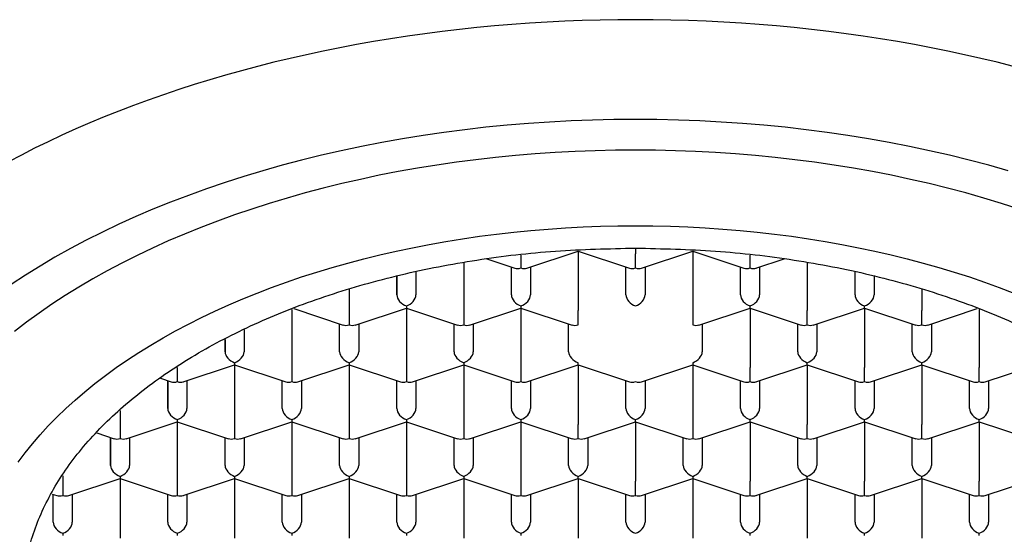
# Model space of a CAD drawing. Units: millimetres. Extents: x 8 to 519, y 12 to 397.
# Drawn here: x 265 to 278, y 332 to 339 of the extents above; entities that cross this region are included whole.
import ezdxf

# ---------------------------------------------------------------- set-up
doc = ezdxf.new("R2010")
doc.units = ezdxf.units.MM

msp = doc.modelspace()

# ---------------------------------------------------------------- linework, layer by layer
at = {"color": 7, "linetype": 'Continuous', "lineweight": 30}
for p, q in [((273.5, 335.914), (273.5, 335.839)), ((271.554, 335.772), (271.921, 335.65)), ((272, 335.823), (272, 335.653)), ((272.078, 335.65), (272.75, 335.873)), ((272.75, 335.873), (273.421, 335.65)), ((272.75, 335.873), (272.75, 335.094)), ((273.5, 335.653), (273.5, 335.839)), ((273.578, 335.65), (274.25, 335.873)), ((274.25, 335.873), (274.921, 335.65)), ((274.25, 335.873), (274.25, 335.094)), ((275, 335.653), (275, 335.823)), ((275.078, 335.65), (275.446, 335.772)), ((271.25, 335.723), (271.25, 335.094)), ((271.875, 335.301), (271.875, 335.666)), ((272.125, 335.666), (272.125, 335.301)), ((273.375, 335.301), (273.375, 335.666)), ((273.625, 335.666), (273.625, 335.301)), ((274.875, 335.301), (274.875, 335.666)), ((275.125, 335.666), (275.125, 335.301)), ((275.75, 335.723), (275.75, 335.094)), ((270.375, 335.301), (270.375, 335.548)), ((270.375, 335.548), (270.375, 335.301)), ((270.625, 335.602), (270.625, 335.301)), ((276.375, 335.301), (276.375, 335.602)), ((276.625, 335.548), (276.625, 335.301)), ((269.75, 335.371), (269.75, 335.094)), ((277.25, 335.371), (277.25, 335.094)), ((269.828, 334.905), (270.5, 335.127)), ((270.5, 335.157), (270.5, 335.127)), ((270.5, 335.127), (271.171, 334.905)), ((270.5, 335.127), (270.5, 334.348)), ((271.328, 334.905), (272, 335.127)), ((272, 335.157), (272, 335.127)), ((272, 335.127), (272.671, 334.905)), ((272, 335.127), (272, 334.348)), ((274.328, 334.905), (275, 335.127)), ((275, 335.127), (275, 335.157)), ((275, 335.127), (275.671, 334.905)), ((275, 335.127), (275, 334.348)), ((275.828, 334.905), (276.5, 335.127)), ((276.5, 335.127), (276.5, 335.157)), ((276.5, 335.127), (277.171, 334.905)), ((276.5, 335.127), (276.5, 334.348)), ((269, 335.11), (269, 334.348)), ((269.024, 335.12), (269.671, 334.905)), ((269.75, 335.094), (269.75, 334.908)), ((271.25, 335.094), (271.25, 334.908)), ((272.75, 334.908), (272.75, 335.094)), ((274.25, 335.094), (274.25, 334.908)), ((275.75, 334.908), (275.75, 335.094)), ((277.25, 334.908), (277.25, 335.094)), ((277.328, 334.905), (277.976, 335.12)), ((278, 335.11), (278, 334.348)), ((269.625, 334.555), (269.625, 334.921)), ((269.875, 334.921), (269.875, 334.555)), ((271.125, 334.555), (271.125, 334.921)), ((271.375, 334.921), (271.375, 334.555)), ((272.625, 334.555), (272.625, 334.921)), ((274.375, 334.921), (274.375, 334.555)), ((275.625, 334.555), (275.625, 334.921)), ((275.875, 334.921), (275.875, 334.555)), ((277.125, 334.555), (277.125, 334.921)), ((277.375, 334.921), (277.375, 334.555)), ((268.375, 334.842), (268.375, 334.555)), ((268.125, 334.555), (268.125, 334.716)), ((268.125, 334.716), (268.125, 334.555)), ((267.578, 334.16), (268.25, 334.382)), ((268.25, 334.412), (268.25, 334.382)), ((268.25, 334.382), (268.921, 334.16)), ((268.25, 334.382), (268.25, 333.603)), ((269.078, 334.16), (269.75, 334.382)), ((269.75, 334.412), (269.75, 334.382)), ((269.75, 334.382), (270.421, 334.16)), ((269.75, 334.382), (269.75, 333.603)), ((270.578, 334.16), (271.25, 334.382)), ((271.25, 334.412), (271.25, 334.382)), ((271.25, 334.382), (271.921, 334.16)), ((271.25, 334.382), (271.25, 333.603)), ((272.078, 334.16), (272.75, 334.382)), ((272.75, 334.382), (272.75, 334.412)), ((272.75, 334.382), (273.421, 334.16)), ((272.75, 334.382), (272.75, 333.603)), ((273.578, 334.16), (274.25, 334.382)), ((274.25, 334.412), (274.25, 334.382)), ((274.25, 334.382), (274.921, 334.16)), ((274.25, 334.382), (274.25, 333.603)), ((275.078, 334.16), (275.75, 334.382)), ((275.75, 334.382), (275.75, 334.412)), ((275.75, 334.382), (276.421, 334.16)), ((275.75, 334.382), (275.75, 333.603)), ((276.578, 334.16), (277.25, 334.382)), ((277.25, 334.382), (277.25, 334.412)), ((277.25, 334.382), (277.921, 334.16)), ((277.25, 334.382), (277.25, 333.603)), ((278.078, 334.16), (278.75, 334.382)), ((267.5, 334.348), (267.5, 334.163)), ((269, 334.348), (269, 334.163)), ((270.5, 334.348), (270.5, 334.163)), ((272, 334.348), (272, 334.163)), ((275, 334.163), (275, 334.348)), ((276.5, 334.163), (276.5, 334.348)), ((278, 334.163), (278, 334.348)), ((267.278, 334.208), (267.421, 334.16)), ((267.375, 333.81), (267.375, 334.175)), ((267.375, 334.175), (267.375, 333.81)), ((267.625, 334.175), (267.625, 333.81)), ((268.875, 333.81), (268.875, 334.175)), ((269.125, 334.175), (269.125, 333.81)), ((270.375, 333.81), (270.375, 334.175)), ((270.625, 334.175), (270.625, 333.81)), ((271.875, 333.81), (271.875, 334.175)), ((272.125, 334.175), (272.125, 333.81)), ((273.375, 333.81), (273.375, 334.175)), ((273.625, 334.175), (273.625, 333.81)), ((274.875, 333.81), (274.875, 334.175)), ((275.125, 334.175), (275.125, 333.81)), ((276.375, 333.81), (276.375, 334.175)), ((276.625, 334.175), (276.625, 333.81)), ((277.875, 333.81), (277.875, 334.175)), ((278.125, 334.175), (278.125, 333.81)), ((266.75, 333.784), (266.75, 333.603)), ((266.75, 333.603), (266.75, 333.418)), ((266.828, 333.415), (267.5, 333.637)), ((267.5, 333.667), (267.5, 333.637)), ((267.5, 333.637), (268.171, 333.415)), ((267.5, 333.637), (267.5, 332.858)), ((268.25, 333.603), (268.25, 333.418)), ((268.328, 333.415), (269, 333.637)), ((269, 333.667), (269, 333.637)), ((269, 333.637), (269.671, 333.415)), ((269, 333.637), (269, 332.858)), ((269.75, 333.603), (269.75, 333.418)), ((269.828, 333.415), (270.5, 333.637)), ((270.5, 333.667), (270.5, 333.637)), ((270.5, 333.637), (271.171, 333.415)), ((270.5, 333.637), (270.5, 332.858)), ((271.25, 333.603), (271.25, 333.418)), ((271.328, 333.415), (272, 333.637)), ((272, 333.667), (272, 333.637)), ((272, 333.637), (272.671, 333.415)), ((272, 333.637), (272, 332.858)), ((272.75, 333.418), (272.75, 333.603)), ((272.828, 333.415), (273.5, 333.637)), ((273.5, 333.637), (273.5, 333.667)), ((273.5, 333.637), (274.171, 333.415)), ((273.5, 333.637), (273.5, 332.858)), ((274.25, 333.603), (274.25, 333.418)), ((274.328, 333.415), (275, 333.637)), ((275, 333.637), (275, 333.667)), ((275, 333.637), (275.671, 333.415)), ((275, 333.637), (275, 332.858)), ((275.75, 333.418), (275.75, 333.603)), ((275.828, 333.415), (276.5, 333.637)), ((276.5, 333.637), (276.5, 333.667)), ((276.5, 333.637), (277.171, 333.415)), ((276.5, 333.637), (276.5, 332.858)), ((277.25, 333.418), (277.25, 333.603)), ((277.328, 333.415), (278, 333.637)), ((278, 333.637), (278, 333.667)), ((278, 333.637), (278.671, 333.415)), ((278, 333.637), (278, 332.858)), ((266.445, 333.49), (266.671, 333.415)), ((266.625, 333.065), (266.625, 333.43)), ((266.625, 333.43), (266.625, 333.065)), ((266.875, 333.43), (266.875, 333.065)), ((268.125, 333.065), (268.125, 333.43)), ((268.375, 333.43), (268.375, 333.065)), ((269.625, 333.065), (269.625, 333.43)), ((269.875, 333.43), (269.875, 333.065)), ((271.125, 333.065), (271.125, 333.43)), ((271.375, 333.43), (271.375, 333.065)), ((272.625, 333.065), (272.625, 333.43)), ((272.875, 333.43), (272.875, 333.065)), ((274.125, 333.065), (274.125, 333.43)), ((274.375, 333.43), (274.375, 333.065)), ((275.625, 333.065), (275.625, 333.43)), ((275.875, 333.43), (275.875, 333.065)), ((277.125, 333.065), (277.125, 333.43)), ((277.375, 333.43), (277.375, 333.065)), ((266, 332.927), (266, 332.858)), ((266, 332.858), (266, 332.673)), ((266.078, 332.67), (266.75, 332.892)), ((266.75, 332.921), (266.75, 332.892)), ((266.75, 332.892), (267.421, 332.67)), ((266.75, 332.892), (266.75, 332.113)), ((267.5, 332.858), (267.5, 332.673)), ((267.578, 332.67), (268.25, 332.892)), ((268.25, 332.921), (268.25, 332.892)), ((268.25, 332.892), (268.921, 332.67)), ((268.25, 332.892), (268.25, 332.113)), ((269, 332.858), (269, 332.673)), ((269.078, 332.67), (269.75, 332.892)), ((269.75, 332.921), (269.75, 332.892)), ((269.75, 332.892), (270.421, 332.67)), ((269.75, 332.892), (269.75, 332.113)), ((270.5, 332.858), (270.5, 332.673)), ((270.578, 332.67), (271.25, 332.892)), ((271.25, 332.921), (271.25, 332.892)), ((271.25, 332.892), (271.921, 332.67)), ((271.25, 332.892), (271.25, 332.113)), ((272, 332.858), (272, 332.673)), ((272.078, 332.67), (272.75, 332.892)), ((272.75, 332.892), (272.75, 332.921)), ((272.75, 332.892), (273.421, 332.67)), ((272.75, 332.892), (272.75, 332.113)), ((273.5, 332.673), (273.5, 332.858)), ((273.578, 332.67), (274.25, 332.892)), ((274.25, 332.921), (274.25, 332.892)), ((274.25, 332.892), (274.921, 332.67)), ((274.25, 332.892), (274.25, 332.113)), ((275, 332.673), (275, 332.858)), ((275.078, 332.67), (275.75, 332.892)), ((275.75, 332.892), (275.75, 332.921)), ((275.75, 332.892), (276.421, 332.67)), ((275.75, 332.892), (275.75, 332.113)), ((276.5, 332.673), (276.5, 332.858)), ((276.578, 332.67), (277.25, 332.892)), ((277.25, 332.892), (277.25, 332.921)), ((277.25, 332.892), (277.921, 332.67)), ((277.25, 332.892), (277.25, 332.113)), ((278, 332.673), (278, 332.858)), ((278.078, 332.67), (278.75, 332.892)), ((265.859, 332.69), (265.921, 332.67)), ((265.875, 332.32), (265.875, 332.685)), ((266.125, 332.685), (266.125, 332.32)), ((267.375, 332.32), (267.375, 332.685)), ((267.625, 332.685), (267.625, 332.32)), ((268.875, 332.32), (268.875, 332.685)), ((269.125, 332.685), (269.125, 332.32)), ((270.375, 332.32), (270.375, 332.685)), ((270.625, 332.685), (270.625, 332.32)), ((271.875, 332.32), (271.875, 332.685)), ((272.125, 332.685), (272.125, 332.32)), ((273.375, 332.32), (273.375, 332.685)), ((273.625, 332.685), (273.625, 332.32)), ((274.875, 332.32), (274.875, 332.685)), ((275.125, 332.685), (275.125, 332.32)), ((276.375, 332.32), (276.375, 332.685)), ((276.625, 332.685), (276.625, 332.32)), ((277.875, 332.32), (277.875, 332.685)), ((278.125, 332.685), (278.125, 332.32)), ((266, 332.176), (266, 332.147)), ((267.5, 332.176), (267.5, 332.147)), ((269, 332.176), (269, 332.147)), ((270.5, 332.176), (270.5, 332.147)), ((272, 332.176), (272, 332.147)), ((275, 332.147), (275, 332.176)), ((276.5, 332.147), (276.5, 332.176)), ((278, 332.147), (278, 332.176))]:
    msp.add_line(p, q, dxfattribs=at)
at = {"color": 7, "linetype": 'Continuous', "lineweight": 30, "flags": 128}
for points in [[(278.45, 338.295), (278.238, 338.349), (278.024, 338.4), (277.808, 338.449), (277.591, 338.496), (277.372, 338.54), (277.152, 338.581), (276.93, 338.621), (276.707, 338.658), (276.483, 338.692), (276.258, 338.724), (276.032, 338.753), (275.805, 338.78), (275.577, 338.804), (275.348, 338.826), (275.118, 338.845), (274.888, 338.862), (274.658, 338.876), (274.427, 338.887), (274.195, 338.896), (273.964, 338.903), (273.732, 338.907), (273.5, 338.908), (273.268, 338.907), (273.036, 338.903), (272.804, 338.896), (272.573, 338.887), (272.342, 338.876), (272.111, 338.862), (271.881, 338.845), (271.652, 338.826), (271.423, 338.804), (271.195, 338.78), (270.968, 338.753), (270.742, 338.724), (270.516, 338.692), (270.292, 338.658), (270.069, 338.621), (269.848, 338.581), (269.628, 338.54), (269.409, 338.496), (269.191, 338.449), (268.976, 338.4), (268.762, 338.349), (268.55, 338.295), (268.339, 338.239), (268.131, 338.181), (267.925, 338.12), (267.72, 338.057), (267.518, 337.992), (267.318, 337.924), (267.12, 337.855), (266.925, 337.783), (266.732, 337.709), (266.542, 337.633), (266.355, 337.555), (266.17, 337.475), (265.987, 337.392), (265.808, 337.308), (265.631, 337.222), (265.458, 337.134), (265.287, 337.043)], [(278.38, 336.928), (278.128, 336.999), (277.872, 337.067), (277.614, 337.13), (277.352, 337.19), (277.088, 337.246), (276.822, 337.298), (276.553, 337.346), (276.282, 337.39), (276.009, 337.429), (275.735, 337.465), (275.459, 337.497), (275.181, 337.524), (274.903, 337.547), (274.623, 337.566), (274.343, 337.581), (274.062, 337.591), (273.781, 337.598), (273.5, 337.6), (273.218, 337.598), (272.937, 337.591), (272.656, 337.581), (272.376, 337.566), (272.097, 337.547), (271.818, 337.524), (271.541, 337.497), (271.265, 337.465), (270.99, 337.429), (270.718, 337.39), (270.447, 337.346), (270.178, 337.298), (269.911, 337.246), (269.647, 337.19), (269.386, 337.13), (269.127, 337.067), (268.872, 336.999), (268.619, 336.928), (268.37, 336.853), (268.125, 336.774), (267.883, 336.691), (267.645, 336.605), (267.411, 336.515), (267.181, 336.422), (266.956, 336.326), (266.735, 336.226), (266.518, 336.123), (266.307, 336.016), (266.1, 335.907), (265.898, 335.794), (265.702, 335.678), (265.511, 335.56), (265.325, 335.438)], [(278.525, 336.426), (278.295, 336.5), (278.062, 336.57), (277.826, 336.637), (277.588, 336.7), (277.346, 336.76), (277.101, 336.815), (276.855, 336.868), (276.605, 336.916), (276.354, 336.961), (276.101, 337.002), (275.846, 337.039), (275.589, 337.072), (275.331, 337.102), (275.072, 337.127), (274.812, 337.149), (274.55, 337.167), (274.288, 337.181), (274.026, 337.19), (273.763, 337.196), (273.5, 337.198), (273.237, 337.196), (272.974, 337.19), (272.711, 337.181), (272.449, 337.167), (272.188, 337.149), (271.928, 337.127), (271.668, 337.102), (271.41, 337.072), (271.154, 337.039), (270.899, 337.002), (270.645, 336.961), (270.394, 336.916), (270.145, 336.868), (269.898, 336.815), (269.654, 336.76), (269.412, 336.7), (269.173, 336.637), (268.937, 336.57), (268.704, 336.5), (268.475, 336.426), (268.249, 336.349), (268.026, 336.268), (267.807, 336.185), (267.593, 336.097), (267.382, 336.007), (267.175, 335.914), (266.973, 335.817), (266.775, 335.718), (266.582, 335.615), (266.393, 335.51), (266.21, 335.402), (266.031, 335.291), (265.858, 335.178), (265.69, 335.062), (265.527, 334.943), (265.369, 334.822)], [(265.416, 333.109), (265.506, 333.229), (265.602, 333.349), (265.704, 333.467), (265.81, 333.583), (265.922, 333.698), (266.039, 333.81), (266.161, 333.922), (266.289, 334.031), (266.421, 334.138), (266.558, 334.243), (266.7, 334.347), (266.846, 334.448), (266.997, 334.546), (267.153, 334.643), (267.313, 334.737), (267.477, 334.829), (267.645, 334.918), (267.817, 335.004), (267.993, 335.088), (268.173, 335.17), (268.357, 335.248), (268.544, 335.324), (268.734, 335.397), (268.928, 335.467), (269.125, 335.535), (269.325, 335.599), (269.527, 335.66), (269.733, 335.718), (269.941, 335.773), (270.151, 335.825), (270.364, 335.874), (270.579, 335.919), (270.796, 335.961), (271.015, 336), (271.235, 336.036), (271.457, 336.068), (271.681, 336.097), (271.905, 336.123), (272.131, 336.145), (272.358, 336.164), (272.585, 336.179), (272.813, 336.191), (273.042, 336.2), (273.271, 336.205), (273.5, 336.207), (273.729, 336.205), (273.958, 336.2), (274.186, 336.191), (274.414, 336.179), (274.642, 336.164), (274.869, 336.145), (275.094, 336.123), (275.319, 336.097), (275.542, 336.068), (275.764, 336.036), (275.985, 336), (276.204, 335.961), (276.421, 335.919), (276.636, 335.874), (276.848, 335.825), (277.059, 335.773), (277.267, 335.718), (277.472, 335.66), (277.675, 335.599), (277.875, 335.535), (278.072, 335.467), (278.265, 335.397), (278.456, 335.324)]]:
    msp.add_lwpolyline(points, dxfattribs=at)
at = {"color": 7, "linetype": 'Continuous', "lineweight": 30}
for centre, major_axis, start_param, end_param in [((272, 335.756), (0.113, 0.081), 3.587031, 4.266951), ((272, 335.756), (0.113, -0.081), 5.157827, 5.837747), ((273.5, 335.756), (0.113, 0.081), 3.587031, 4.266951), ((273.5, 335.756), (0.113, -0.081), 5.157827, 5.837747), ((275, 335.756), (0.113, 0.081), 3.587031, 4.266951), ((275, 335.756), (0.113, -0.081), 5.157827, 5.837747), ((270.5, 335.259), (0.113, -0.081), 3.587029, 5.157827), ((270.5, 335.259), (0.113, 0.081), 4.266951, 5.837747), ((272, 335.259), (0.113, -0.081), 3.587031, 5.157827), ((272, 335.259), (0.113, 0.081), 4.266951, 5.837747), ((273.5, 335.259), (0.113, -0.081), 3.587031, 5.157827), ((273.5, 335.259), (0.113, 0.081), 4.266951, 5.837747), ((275, 335.259), (0.113, -0.081), 3.587031, 5.157827), ((275, 335.259), (0.113, 0.081), 4.266951, 5.837747), ((276.5, 335.259), (0.113, -0.081), 3.587031, 5.157827), ((276.5, 335.259), (0.113, 0.081), 4.266951, 5.837747), ((269.75, 335.011), (0.113, 0.081), 3.587031, 4.266951), ((269.75, 335.011), (0.113, -0.081), 5.157827, 5.837747), ((271.25, 335.011), (0.113, 0.081), 3.587031, 4.266951), ((271.25, 335.011), (0.113, -0.081), 5.157827, 5.837747), ((272.75, 335.011), (0.113, 0.081), 3.587031, 4.266951), ((274.25, 335.011), (0.113, -0.081), 5.157827, 5.837747), ((275.75, 335.011), (0.113, 0.081), 3.587031, 4.266951), ((275.75, 335.011), (0.113, -0.081), 5.157827, 5.837747), ((277.25, 335.011), (0.113, 0.081), 3.587031, 4.266951), ((277.25, 335.011), (0.113, -0.081), 5.157827, 5.837747), ((268.25, 334.514), (0.113, -0.081), 3.587029, 5.157827), ((268.25, 334.514), (0.113, 0.081), 4.266951, 5.837747), ((269.75, 334.514), (0.113, -0.081), 3.587031, 5.157827), ((269.75, 334.514), (0.113, 0.081), 4.266951, 5.837747), ((271.25, 334.514), (0.113, -0.081), 3.587031, 5.157827), ((271.25, 334.514), (0.113, 0.081), 4.266951, 5.837747), ((272.75, 334.514), (0.113, -0.081), 3.587031, 5.157827), ((274.25, 334.514), (0.113, 0.081), 4.266951, 5.837747), ((275.75, 334.514), (0.113, -0.081), 3.587031, 5.157827), ((275.75, 334.514), (0.113, 0.081), 4.266951, 5.837747), ((277.25, 334.514), (0.113, -0.081), 3.587031, 5.157827), ((277.25, 334.514), (0.113, 0.081), 4.266951, 5.837747), ((267.5, 334.266), (0.113, 0.081), 3.587031, 4.266951), ((267.5, 334.266), (0.113, -0.081), 5.157827, 5.837747), ((269, 334.266), (0.113, 0.081), 3.587031, 4.266951), ((269, 334.266), (0.113, -0.081), 5.157827, 5.837747), ((270.5, 334.266), (0.113, 0.081), 3.587031, 4.266951), ((270.5, 334.266), (0.113, -0.081), 5.157827, 5.837747), ((272, 334.266), (0.113, 0.081), 3.587031, 4.266951), ((272, 334.266), (0.113, -0.081), 5.157827, 5.837747), ((273.5, 334.266), (0.113, 0.081), 3.587031, 4.266953), ((273.5, 334.266), (0.113, -0.081), 5.157828, 5.837747), ((275, 334.266), (0.113, 0.081), 3.587031, 4.266951), ((275, 334.266), (0.113, -0.081), 5.157827, 5.837747), ((276.5, 334.266), (0.113, 0.081), 3.587031, 4.266951), ((276.5, 334.266), (0.113, -0.081), 5.157827, 5.837747), ((278, 334.266), (0.113, 0.081), 3.587031, 4.266951), ((278, 334.266), (0.113, -0.081), 5.157827, 5.837747), ((267.5, 333.769), (0.113, -0.081), 3.587029, 5.157827), ((267.5, 333.769), (0.113, 0.081), 4.266951, 5.837747), ((269, 333.769), (0.113, -0.081), 3.587031, 5.157827), ((269, 333.769), (0.113, 0.081), 4.266951, 5.837747), ((270.5, 333.769), (0.113, -0.081), 3.587031, 5.157827), ((270.5, 333.769), (0.113, 0.081), 4.266951, 5.837747), ((272, 333.769), (0.113, -0.081), 3.587031, 5.157827), ((272, 333.769), (0.113, 0.081), 4.266951, 5.837747), ((273.5, 333.769), (0.113, -0.081), 3.587031, 5.157827), ((273.5, 333.769), (0.113, 0.081), 4.266951, 5.837747), ((275, 333.769), (0.113, -0.081), 3.587031, 5.157827), ((275, 333.769), (0.113, 0.081), 4.266951, 5.837747), ((276.5, 333.769), (0.113, -0.081), 3.587031, 5.157827), ((276.5, 333.769), (0.113, 0.081), 4.266951, 5.837747), ((278, 333.769), (0.113, -0.081), 3.587031, 5.157827), ((278, 333.769), (0.113, 0.081), 4.266951, 5.837747), ((266.75, 333.521), (0.113, 0.081), 3.587031, 4.266951), ((266.75, 333.521), (0.113, -0.081), 5.157827, 5.837747), ((268.25, 333.521), (0.113, 0.081), 3.587031, 4.266951), ((268.25, 333.521), (0.113, -0.081), 5.157827, 5.837747), ((269.75, 333.521), (0.113, 0.081), 3.587031, 4.266951), ((269.75, 333.521), (0.113, -0.081), 5.157827, 5.837747), ((271.25, 333.521), (0.113, 0.081), 3.587031, 4.266951), ((271.25, 333.521), (0.113, -0.081), 5.157827, 5.837747), ((272.75, 333.521), (0.113, 0.081), 3.587031, 4.266951), ((272.75, 333.521), (0.113, -0.081), 5.157827, 5.837747), ((274.25, 333.521), (0.113, 0.081), 3.587031, 4.266951), ((274.25, 333.521), (0.113, -0.081), 5.157827, 5.837747), ((275.75, 333.521), (0.113, 0.081), 3.587031, 4.266951), ((275.75, 333.521), (0.113, -0.081), 5.157827, 5.837747), ((277.25, 333.521), (0.113, 0.081), 3.587031, 4.266951), ((277.25, 333.521), (0.113, -0.081), 5.157827, 5.837747), ((266.75, 333.024), (0.113, -0.081), 3.587029, 5.157827), ((266.75, 333.024), (0.113, 0.081), 4.266951, 5.837747), ((268.25, 333.024), (0.113, -0.081), 3.587031, 5.157827), ((268.25, 333.024), (0.113, 0.081), 4.266951, 5.837747), ((269.75, 333.024), (0.113, -0.081), 3.587031, 5.157827), ((269.75, 333.024), (0.113, 0.081), 4.266951, 5.837747), ((271.25, 333.024), (0.113, -0.081), 3.587031, 5.157827), ((271.25, 333.024), (0.113, 0.081), 4.266951, 5.837747), ((272.75, 333.024), (0.113, -0.081), 3.587031, 5.157827), ((272.75, 333.024), (0.113, 0.081), 4.266951, 5.837747), ((274.25, 333.024), (0.113, -0.081), 3.587031, 5.157827), ((274.25, 333.024), (0.113, 0.081), 4.266951, 5.837747), ((275.75, 333.024), (0.113, -0.081), 3.587031, 5.157827), ((275.75, 333.024), (0.113, 0.081), 4.266951, 5.837747), ((277.25, 333.024), (0.113, -0.081), 3.587031, 5.157827), ((277.25, 333.024), (0.113, 0.081), 4.266951, 5.837747), ((266, 332.775), (0.113, 0.081), 3.587031, 4.266951), ((266, 332.775), (0.113, -0.081), 5.157827, 5.837747), ((267.5, 332.775), (0.113, 0.081), 3.587031, 4.266951), ((267.5, 332.775), (0.113, -0.081), 5.157827, 5.837747), ((269, 332.775), (0.113, 0.081), 3.587031, 4.266951), ((269, 332.775), (0.113, -0.081), 5.157827, 5.837747), ((270.5, 332.775), (0.113, 0.081), 3.587031, 4.266951), ((270.5, 332.775), (0.113, -0.081), 5.157827, 5.837747), ((272, 332.775), (0.113, 0.081), 3.587031, 4.266951), ((272, 332.775), (0.113, -0.081), 5.157827, 5.837747), ((273.5, 332.775), (0.113, 0.081), 3.587031, 4.266951), ((273.5, 332.775), (0.113, -0.081), 5.157827, 5.837747), ((275, 332.775), (0.113, 0.081), 3.587031, 4.266951), ((275, 332.775), (0.113, -0.081), 5.157827, 5.837747), ((276.5, 332.775), (0.113, 0.081), 3.587031, 4.266951), ((276.5, 332.775), (0.113, -0.081), 5.157827, 5.837747), ((278, 332.775), (0.113, 0.081), 3.587031, 4.266951), ((278, 332.775), (0.113, -0.081), 5.157827, 5.837747), ((266, 332.279), (0.113, -0.081), 3.587031, 5.157827), ((266, 332.279), (0.113, 0.081), 4.266951, 5.837747), ((267.5, 332.279), (0.113, -0.081), 3.587031, 5.157827), ((267.5, 332.279), (0.113, 0.081), 4.266951, 5.837747), ((269, 332.279), (0.113, -0.081), 3.587031, 5.157827), ((269, 332.279), (0.113, 0.081), 4.266951, 5.837747), ((270.5, 332.279), (0.113, -0.081), 3.587031, 5.157827), ((270.5, 332.279), (0.113, 0.081), 4.266951, 5.837747), ((272, 332.279), (0.113, -0.081), 3.587031, 5.157827), ((272, 332.279), (0.113, 0.081), 4.266951, 5.837747), ((273.5, 332.279), (0.113, -0.081), 3.587031, 5.157827), ((273.5, 332.279), (0.113, 0.081), 4.266951, 5.837747), ((275, 332.279), (0.113, -0.081), 3.587031, 5.157827), ((275, 332.279), (0.113, 0.081), 4.266951, 5.837747), ((276.5, 332.279), (0.113, -0.081), 3.587031, 5.157827), ((276.5, 332.279), (0.113, 0.081), 4.266951, 5.837747), ((278, 332.279), (0.113, -0.081), 3.587031, 5.157827), ((278, 332.279), (0.113, 0.081), 4.266951, 5.837747)]:
    msp.add_ellipse(centre, major_axis=major_axis, ratio=0.661045, start_param=start_param, end_param=end_param, dxfattribs=at)
for points in [[(265.475, 331.311), (265.488, 331.512), (265.515, 331.914), (265.728, 332.506), (266.064, 333.078), (266.53, 333.619), (267.115, 334.121), (267.809, 334.575), (268.601, 334.973), (269.476, 335.309), (270.42, 335.576), (271.417, 335.769), (272.449, 335.891), (273.15, 335.906), (273.5, 335.914)], [(273.5, 335.914), (273.85, 335.906), (274.55, 335.891), (275.583, 335.769), (276.58, 335.576), (277.524, 335.309), (278.399, 334.973), (279.191, 334.575), (279.885, 334.121), (280.469, 333.619), (280.936, 333.078), (281.272, 332.506), (281.485, 331.914), (281.512, 331.512), (281.525, 331.311)]]:
    msp.add_open_spline(points, degree=3, dxfattribs=at)

doc.saveas('drawing.dxf')
